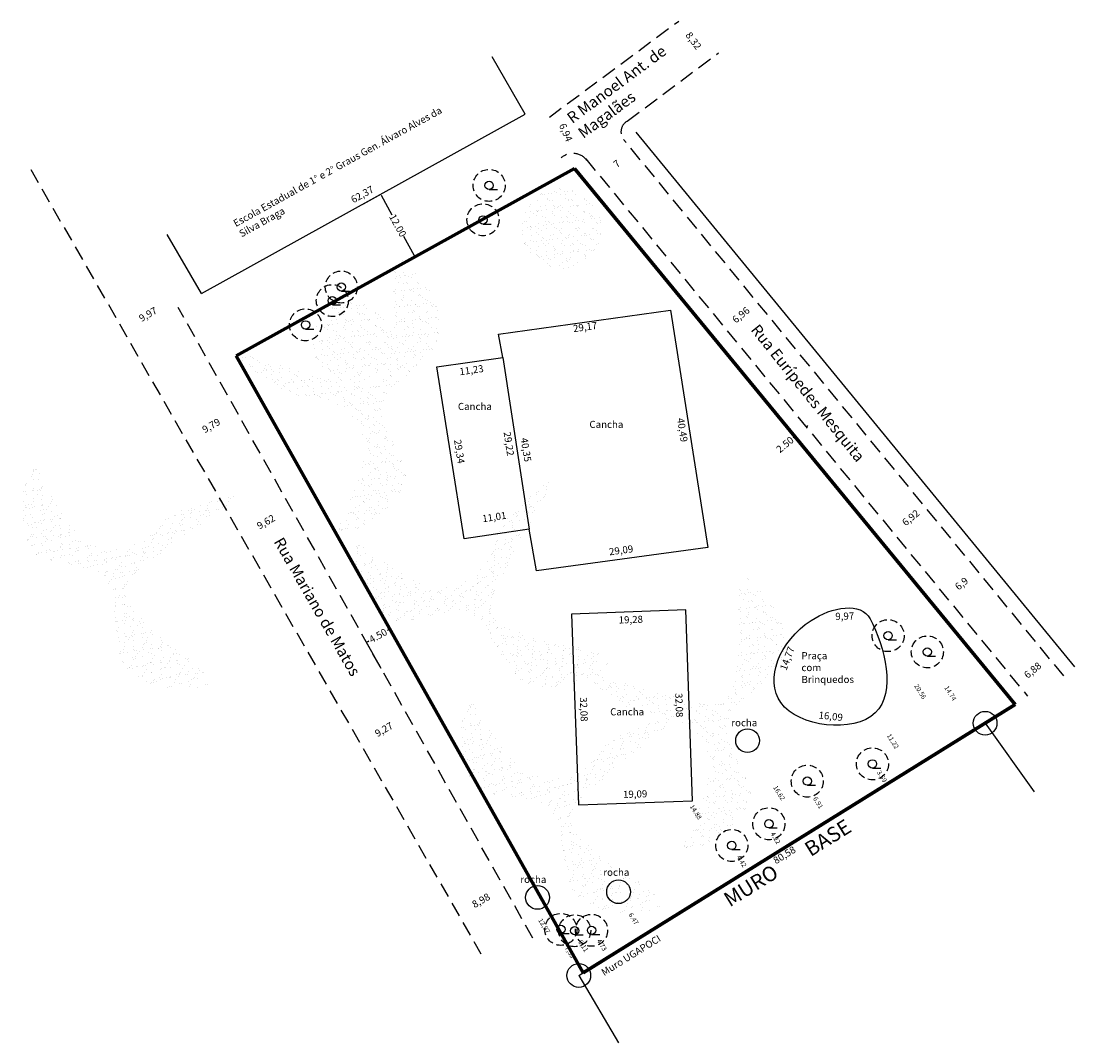
# Model space of a CAD drawing. Extents: x 179036 to 179214, y 1672757 to 1672929.
import ezdxf

# ---------------------------------------------------------------- set-up
doc = ezdxf.new("R2010")
doc.units = 0
doc.header["$LTSCALE"] = 10
doc.header["$MEASUREMENT"] = 0
doc.header["$PDMODE"] = 2
doc.header["$PDSIZE"] = -1
doc.linetypes.add('DASHED2', pattern=[0.375, 0.25, -0.125])
doc.layers.get('0').update_dxf_attribs({"linetype": 'CONTINUOUS'})
doc.layers.get('DEFPOINTS').update_dxf_attribs({"linetype": 'CONTINUOUS'})
for name, color, linetype in [('projeçao veg', 70, 'DASHED2'), ('T-DIM', 1, 'CONTINUOUS'), ('T-EDIF', 5, 'CONTINUOUS'), ('T-MFIO-EXI', 7, 'DASHED2'), ('Textos', 1, 'CONTINUOUS')]:
    doc.layers.add(name, color=color, linetype=linetype)
doc.layers.add('via proposta', color=230, linetype='CONTINUOUS', lineweight=70)
doc.dimstyles.new('ISO-25', dxfattribs={"dimtxt": 1.2, "dimasz": 2.5, "dimexe": 1.25, "dimexo": 0.625, "dimtad": 1, "dimtxsty": 'Standard', "dimcen": 2.5, "dimse1": 1, "dimse2": 1, "dimsd1": 1, "dimsd2": 1, "dimadec": 0, "dimazin": 0, "dimtfac": 1, "dimtmove": 0, "dimatfit": 3, "dimfxl": 0, "dimarcsym": 0})
doc.dimstyles.get("Standard").update_dxf_attribs({"dimtxt": 1.2, "dimasz": 0.18, "dimexe": 0.18, "dimexo": 0.0625, "dimgap": 0.09, "dimtad": 0, "dimzin": 0, "dimdsep": 46, "dimtxsty": 'Standard', "dimcen": 0.09, "dimadec": 0, "dimazin": 0, "dimtfac": 1, "dimtofl": 0, "dimtmove": 0, "dimatfit": 0, "dimfxl": 0, "dimtolj": 1, "dimtzin": 0, "dimarcsym": 0})

# ---------------------------------------------------------------- blocks, each defined once
blk = doc.blocks.new('*D16')
at = {"layer": 'DEFPOINTS', "color": 0}
for p in [(179062.5, 1672880.62), (179053.83, 1672875.69), (179053.85, 1672875.66)]:
    blk.add_point(p, dxfattribs=at)
at = {"color": 0, "insert": (179057.49, 1672879.33), "char_height": 1.2, "attachment_point": 5, "rotation": 29.8442}
blk.add_mtext('9,97', dxfattribs=at)
blk = doc.blocks.new('*D17')
at = {"layer": 'DEFPOINTS', "color": 0}
for p in [(179072.62, 1672862.63), (179064.12, 1672857.76), (179064.56, 1672857)]:
    blk.add_point(p, dxfattribs=at)
at = {"color": 0, "insert": (179068.14, 1672860.59), "char_height": 1.2, "attachment_point": 5, "rotation": 29.8442}
blk.add_mtext('9,79', dxfattribs=at)
blk = doc.blocks.new('*D18')
at = {"layer": 'DEFPOINTS', "color": 0}
for p in [(179081.83, 1672846.24), (179073.48, 1672841.45), (179073.85, 1672840.81)]:
    blk.add_point(p, dxfattribs=at)
at = {"color": 0, "insert": (179077.36, 1672844.36), "char_height": 1.2, "attachment_point": 5, "rotation": 29.8442}
blk.add_mtext('9,62', dxfattribs=at)
blk = doc.blocks.new('*D19')
at = {"layer": 'DEFPOINTS', "color": 0}
for p in [(179101.91, 1672810.52), (179093.87, 1672805.91), (179093.87, 1672805.91)]:
    blk.add_point(p, dxfattribs=at)
at = {"color": 0, "insert": (179097.23, 1672809.38), "char_height": 1.2, "attachment_point": 5, "rotation": 29.8442}
blk.add_mtext('9,27', dxfattribs=at)
blk = doc.blocks.new('*D20')
at = {"layer": 'DEFPOINTS', "color": 0}
for p in [(179118.15, 1672781.63), (179110.36, 1672777.16), (179110.36, 1672777.16)]:
    blk.add_point(p, dxfattribs=at)
at = {"color": 0, "insert": (179113.59, 1672780.56), "char_height": 1.2, "attachment_point": 5, "rotation": 29.8442}
blk.add_mtext('8,98', dxfattribs=at)
blk = doc.blocks.new('*D21')
at = {"layer": 'DEFPOINTS', "color": 0}
for p in [(179210.04, 1672820.53), (179210.04, 1672820.53), (179204.72, 1672816.17)]:
    blk.add_point(p, dxfattribs=at)
at = {"color": 0, "insert": (179206.54, 1672819.38), "char_height": 1.2, "attachment_point": 5, "rotation": 39.3503}
blk.add_mtext('6,88', dxfattribs=at)
blk = doc.blocks.new('*D22')
at = {"layer": 'DEFPOINTS', "color": 0}
for p in [(179198.07, 1672835.12), (179198.07, 1672835.12), (179192.74, 1672830.75)]:
    blk.add_point(p, dxfattribs=at)
at = {"color": 0, "insert": (179194.56, 1672833.97), "char_height": 1.2, "attachment_point": 5, "rotation": 39.3503}
blk.add_mtext('6,9', dxfattribs=at)
blk = doc.blocks.new('*D23')
at = {"layer": 'DEFPOINTS', "color": 0}
for p in [(179189.02, 1672846.85), (179189.52, 1672846.24), (179183.67, 1672842.47)]:
    blk.add_point(p, dxfattribs=at)
at = {"color": 0, "insert": (179186, 1672845.08), "char_height": 1.2, "attachment_point": 5, "rotation": 39.3503}
blk.add_mtext('6,92', dxfattribs=at)
blk = doc.blocks.new('*D24')
at = {"layer": 'DEFPOINTS', "color": 0}
for p in [(179160.93, 1672880.43), (179160.93, 1672880.43), (179155.54, 1672876.01)]:
    blk.add_point(p, dxfattribs=at)
at = {"color": 0, "insert": (179157.39, 1672879.25), "char_height": 1.2, "attachment_point": 5, "rotation": 39.3503}
blk.add_mtext('6,96', dxfattribs=at)
blk = doc.blocks.new('*D25')
at = {"layer": 'DEFPOINTS', "color": 0}
for p in [(179139.97, 1672905.99), (179139.97, 1672905.99), (179134.56, 1672901.55)]:
    blk.add_point(p, dxfattribs=at)
at = {"color": 0, "insert": (179136.48, 1672904.73), "char_height": 1.2, "attachment_point": 5, "rotation": 39.3503}
blk.add_mtext('7', dxfattribs=at)
blk = doc.blocks.new('*D26')
at = {"layer": 'DEFPOINTS', "color": 0}
for p in [(179145.63, 1672928.01), (179150.62, 1672921.35), (179150.62, 1672921.35)]:
    blk.add_point(p, dxfattribs=at)
at = {"color": 0, "insert": (179149.19, 1672925.48), "char_height": 1.2, "attachment_point": 5, "rotation": 306.8508}
blk.add_mtext('8,32', dxfattribs=at)
blk = doc.blocks.new('*D27')
at = {"layer": 'DEFPOINTS', "color": 0}
for p in [(179125.02, 1672912.69), (179127.78, 1672906.32), (179127.8, 1672906.33)]:
    blk.add_point(p, dxfattribs=at)
at = {"color": 0, "insert": (179127.66, 1672910.05), "char_height": 1.2, "attachment_point": 5, "rotation": 293.4242}
blk.add_mtext('6,94', dxfattribs=at)
blk = doc.blocks.new('*D28')
at = {"layer": 'DEFPOINTS', "color": 0}
for p in [(179120.96, 1672913.18), (179120.96, 1672913.18), (179066.41, 1672882.96)]:
    blk.add_point(p, dxfattribs=at)
at = {"color": 0, "insert": (179093.59, 1672899.54), "char_height": 1.2, "attachment_point": 5, "rotation": 28.988}
blk.add_mtext('62,37', dxfattribs=at)
blk = doc.blocks.new('*D29')
at = {"layer": 'DEFPOINTS', "color": 0}
for p in [(179117.21, 1672872.17), (179106.09, 1672870.6), (179117.6, 1672869.37)]:
    blk.add_point(p, dxfattribs=at)
at = {"color": 0, "insert": (179111.93, 1672869.92), "char_height": 1.2, "attachment_point": 5, "rotation": 8.0274}
blk.add_mtext('11,23', dxfattribs=at)
blk = doc.blocks.new('*D30')
at = {"layer": 'DEFPOINTS', "color": 0}
for p in [(179106.09, 1672870.6), (179110.68, 1672841.62), (179110.68, 1672841.62)]:
    blk.add_point(p, dxfattribs=at)
at = {"color": 0, "insert": (179109.72, 1672856.32), "char_height": 1.2, "attachment_point": 5, "rotation": 279.0107}
blk.add_mtext('29,34', dxfattribs=at)
blk = doc.blocks.new('*D31')
at = {"layer": 'DEFPOINTS', "color": 0}
for p in [(179121.42, 1672844.68), (179121.63, 1672843.29), (179110.75, 1672841.63)]:
    blk.add_point(p, dxfattribs=at)
at = {"color": 0, "insert": (179115.77, 1672845.17), "char_height": 1.2, "attachment_point": 5, "rotation": 8.659}
blk.add_mtext('11,01', dxfattribs=at)
blk = doc.blocks.new('*D32')
at = {"layer": 'DEFPOINTS', "color": 0}
for p in [(179116.46, 1672876.1), (179122.84, 1672836.26), (179122.84, 1672836.26)]:
    blk.add_point(p, dxfattribs=at)
at = {"color": 0, "insert": (179120.94, 1672856.62), "char_height": 1.2, "attachment_point": 5, "rotation": 279.104}
blk.add_mtext('40,35', dxfattribs=at)
blk = doc.blocks.new('*D33')
at = {"layer": 'DEFPOINTS', "color": 0}
for p in [(179117.21, 1672872.17), (179118.96, 1672842.88), (179121.63, 1672843.29)]:
    blk.add_point(p, dxfattribs=at)
at = {"color": 0, "insert": (179118.06, 1672857.63), "char_height": 1.2, "attachment_point": 5, "rotation": 278.6999}
blk.add_mtext('29,22', dxfattribs=at)
blk = doc.blocks.new('*D34')
at = {"layer": 'DEFPOINTS', "color": 0}
for p in [(179145.41, 1672880.19), (179145.73, 1672877.9), (179116.52, 1672876.11)]:
    blk.add_point(p, dxfattribs=at)
at = {"color": 0, "insert": (179131.07, 1672877.18), "char_height": 1.2, "attachment_point": 5, "rotation": 8.0355}
blk.add_mtext('29,17', dxfattribs=at)
blk = doc.blocks.new('*D35')
at = {"layer": 'DEFPOINTS', "color": 0}
for p in [(179145.41, 1672880.19), (179149.11, 1672839.78), (179151.73, 1672840.2)]:
    blk.add_point(p, dxfattribs=at)
at = {"color": 0, "insert": (179147.29, 1672859.96), "char_height": 1.2, "attachment_point": 5, "rotation": 278.9782}
blk.add_mtext('40,49', dxfattribs=at)
blk = doc.blocks.new('*D36')
at = {"layer": 'DEFPOINTS', "color": 0}
for p in [(179151.73, 1672840.2), (179151.73, 1672840.2), (179122.9, 1672836.27)]:
    blk.add_point(p, dxfattribs=at)
at = {"color": 0, "insert": (179137.13, 1672839.56), "char_height": 1.2, "attachment_point": 5, "rotation": 7.7611}
blk.add_mtext('29,09', dxfattribs=at)
blk = doc.blocks.new('*D37')
at = {"layer": 'DEFPOINTS', "color": 0}
for p in [(179128.77, 1672828.94), (179148.03, 1672829.59), (179148.13, 1672826.85)]:
    blk.add_point(p, dxfattribs=at)
at = {"color": 0, "insert": (179138.75, 1672827.87), "char_height": 1.2, "attachment_point": 5, "rotation": 1.9337}
blk.add_mtext('19,28', dxfattribs=at)
blk = doc.blocks.new('*D38')
at = {"layer": 'DEFPOINTS', "color": 0}
for p in [(179148.04, 1672829.52), (179145.95, 1672797.36), (179149.13, 1672797.47)]:
    blk.add_point(p, dxfattribs=at)
at = {"color": 0, "insert": (179146.74, 1672813.6), "char_height": 1.2, "attachment_point": 5, "rotation": 271.9471}
blk.add_mtext('32,08', dxfattribs=at)
blk = doc.blocks.new('*D39')
at = {"layer": 'DEFPOINTS', "color": 0}
for p in [(179128.77, 1672828.87), (179129.92, 1672796.81), (179129.92, 1672796.81)]:
    blk.add_point(p, dxfattribs=at)
at = {"color": 0, "insert": (179130.68, 1672812.89), "char_height": 1.2, "attachment_point": 5, "rotation": 272.0633}
blk.add_mtext('32,08', dxfattribs=at)
blk = doc.blocks.new('*D40')
at = {"layer": 'DEFPOINTS', "color": 0}
for p in [(179129.99, 1672796.82), (179149.06, 1672797.46), (179149.06, 1672797.46)]:
    blk.add_point(p, dxfattribs=at)
at = {"color": 0, "insert": (179139.48, 1672798.47), "char_height": 1.2, "attachment_point": 5, "rotation": 1.9467}
blk.add_mtext('19,09', dxfattribs=at)
blk = doc.blocks.new('*D41')
at = {"layer": 'DEFPOINTS', "color": 0}
for p in [(179198.43, 1672810.57), (179199.76, 1672808.42), (179129.98, 1672768.06)]:
    blk.add_point(p, dxfattribs=at)
at = {"color": 0, "insert": (179164.7, 1672788.23), "char_height": 1.2, "attachment_point": 5, "rotation": 31.8416}
blk.add_mtext('80,58', dxfattribs=at)
blk = doc.blocks.new('*D42')
at = {"layer": 'DEFPOINTS', "color": 0}
for p in [(179169.1, 1672827.88), (179169.1, 1672827.88), (179163.93, 1672814.04)]:
    blk.add_point(p, dxfattribs=at)
at = {"color": 0, "insert": (179165.25, 1672821.43), "char_height": 1.2, "attachment_point": 5, "rotation": 69.5145}
blk.add_mtext('14,77', dxfattribs=at)
blk = doc.blocks.new('*D43')
at = {"layer": 'DEFPOINTS', "color": 0}
for p in [(179164.41, 1672812.68), (179180.41, 1672810.93), (179180.24, 1672809.39)]:
    blk.add_point(p, dxfattribs=at)
at = {"color": 0, "insert": (179172.41, 1672811.59), "char_height": 1.2, "attachment_point": 5, "rotation": 353.7664}
blk.add_mtext('16,09', dxfattribs=at)
blk = doc.blocks.new('*D44')
at = {"layer": 'DEFPOINTS', "color": 0}
for p in [(179125.46, 1672774.6), (179129.46, 1672768.15), (179129.46, 1672768.15)]:
    blk.add_point(p, dxfattribs=at)
at = {"color": 0, "insert": (179128.39, 1672771.95), "char_height": 0.8, "attachment_point": 5, "rotation": 301.8416}
blk.add_mtext('7,59', dxfattribs=at)
blk = doc.blocks.new('*D45')
at = {"layer": 'DEFPOINTS', "color": 0}
for p in [(179120.54, 1672781.81), (179126.56, 1672770.28), (179127.38, 1672770.8)]:
    blk.add_point(p, dxfattribs=at)
at = {"color": 0, "insert": (179124.07, 1672776.37), "char_height": 0.8, "attachment_point": 5, "rotation": 301.8416}
blk.add_mtext('12,97', dxfattribs=at)
blk = doc.blocks.new('*D55')
at = {"color": 0, "lineweight": -2}
for p, q in [((179093.74, 1672898.1), (179096.75, 1672899.77)), ((179096.68, 1672899.52), (179098.49, 1672896.26)), ((179102.32, 1672889.34), (179100.52, 1672892.6)), ((179099.56, 1672887.6), (179102.57, 1672889.27))]:
    blk.add_line(p, q, dxfattribs=at)
at = {"color": 0, "lineweight": 70}
for points in [[(179096.71, 1672899.54), (179096.66, 1672899.51), (179096.6, 1672899.68)], [(179102.35, 1672889.36), (179102.3, 1672889.33), (179102.41, 1672889.18)]]:
    blk.add_solid(points, dxfattribs=at)
at = {"layer": 'DEFPOINTS', "color": 0, "lineweight": 70}
for p in [(179093.69, 1672898.07), (179102.41, 1672889.18), (179099.5, 1672887.57)]:
    blk.add_point(p, dxfattribs=at)
at = {"color": 0, "insert": (179099.5, 1672894.43), "char_height": 1.2, "attachment_point": 5, "rotation": 298.988}
blk.add_mtext('\\A1;12.00', dxfattribs=at)
blk = doc.blocks.new('*D56')
at = {"color": 0, "lineweight": -2}
for p, q in [((179168.34, 1672860.44), (179168.2, 1672860.62)), ((179168.45, 1672860.59), (179168.59, 1672860.71)), ((179166.24, 1672858.78), (179166.1, 1672858.66)), ((179166.41, 1672858.85), (179166.27, 1672859.03))]:
    blk.add_line(p, q, dxfattribs=at)
at = {"color": 0, "lineweight": 70}
for points in [[(179168.43, 1672860.61), (179168.47, 1672860.57), (179168.31, 1672860.48)], [(179166.22, 1672858.8), (179166.26, 1672858.75), (179166.38, 1672858.89)]]:
    blk.add_solid(points, dxfattribs=at)
at = {"layer": 'DEFPOINTS', "color": 0, "lineweight": 70}
for p in [(179168.38, 1672860.39), (179166.38, 1672858.89), (179166.45, 1672858.8)]:
    blk.add_point(p, dxfattribs=at)
at = {"color": 0, "insert": (179164.72, 1672857.52), "char_height": 1.2, "attachment_point": 5, "rotation": 39.412}
blk.add_mtext('\\A1;2.50', dxfattribs=at)
blk = doc.blocks.new('*D57')
at = {"color": 0, "lineweight": -2}
for p, q in [((179097.98, 1672826.33), (179097.73, 1672826.19)), ((179100.62, 1672821.99), (179098.05, 1672826.58)), ((179096.7, 1672819.79), (179094.12, 1672824.37)), ((179094.37, 1672824.3), (179094.61, 1672824.44))]:
    blk.add_line(p, q, dxfattribs=at)
at = {"color": 0, "lineweight": 70}
for points in [[(179097.96, 1672826.36), (179097.99, 1672826.3), (179098.14, 1672826.42)], [(179094.36, 1672824.33), (179094.38, 1672824.28), (179094.21, 1672824.21)]]:
    blk.add_solid(points, dxfattribs=at)
at = {"layer": 'DEFPOINTS', "color": 0, "lineweight": 70}
for p in [(179098.14, 1672826.42), (179100.65, 1672821.94), (179096.73, 1672819.73)]:
    blk.add_point(p, dxfattribs=at)
at = {"color": 0, "insert": (179096.17, 1672825.32), "char_height": 1.2, "attachment_point": 5, "rotation": 29.3447}
blk.add_mtext('\\A1;4.50', dxfattribs=at)

msp = doc.modelspace()

# ---------------------------------------------------------------- hatches: boundary and pattern name
at = {"layer": 'via proposta', "lineweight": 70}
h = msp.add_hatch(dxfattribs=at)
h.set_pattern_fill('AR-SAND', color=3, style=0)
h.set_pattern_definition([(37.5, (92.945, 30.5324), (-0.0629933581, 1.926823769), [0, -1.52, 0, -1.7, 0, -1.625]), (7.5, (92.945, 30.5324), (1.7697767053, 2.8221460652), [0, -0.82, 0, -1.37, 0, -0.525]), (327.5, (91.715, 30.5324), (3.1141418618, 0.0056590535), [0, -0.5, 0, -1.8, 0, -2.35]), (317.5, (91.715, 30.5324), (3.0061266046, 0.877675565), [0, -0.25, 0, -1.18, 0, -1.35])])
edge = h.paths.add_edge_path()
edge.add_arc((179127.103, 1672893.949), 6.788, 0, 360)
h = msp.add_hatch(dxfattribs=at)
h.set_pattern_fill('AR-SAND', color=3, style=0)
h.set_pattern_definition([(37.5, (0, 0), (-0.0629933581, 1.926823769), [0, -1.52, 0, -1.7, 0, -1.625]), (7.5, (0, 0), (1.7697767053, 2.8221460652), [0, -0.82, 0, -1.37, 0, -0.525]), (327.5, (-1.23, 0), (3.1141418618, 0.0056590535), [0, -0.5, 0, -1.8, 0, -2.35]), (317.5, (-1.23, 0), (3.0061266046, 0.877675565), [0, -0.25, 0, -1.18, 0, -1.35])])
edge = h.paths.add_edge_path()
edge.add_spline(control_points=[(179100.753, 1672888.266), (179100.753, 1672888.266), (179104.662, 1672885.416), (179111.24, 1672873.119), (179091.504, 1672865.652), (179104.254, 1672852.134), (179096.438, 1672845.47), (179084.507, 1672837.922), (179097.566, 1672855.324), (179090.135, 1672865.216), (179081.095, 1672864.823), (179062.038, 1672879.331), (179100.643, 1672860.702), (179097.868, 1672876.872), (179098.99, 1672889.551), (179100.753, 1672888.266)], knot_values=[0, 0, 0, 0, 0, 14.5129281, 28.6526358, 41.5280903, 50.2669567, 56.8644493, 72.4131056, 81.3548314, 87.9665326, 100.4145779, 124.1776371, 138.5357551, 145.0802771, 145.0802771, 145.0802771, 145.0802771], degree=3, periodic=0)
h = msp.add_hatch(dxfattribs=at)
h.set_pattern_fill('AR-SAND', color=3, style=0)
h.set_pattern_definition([(37.5, (57.7817, 11.3285), (-0.0629933581, 1.926823769), [0, -1.52, 0, -1.7, 0, -1.625]), (7.5, (57.7817, 11.3285), (1.7697767053, 2.8221460652), [0, -0.82, 0, -1.37, 0, -0.525]), (327.5, (56.5517, 11.3285), (3.1141418618, 0.0056590535), [0, -0.5, 0, -1.8, 0, -2.35]), (317.5, (56.5517, 11.3285), (3.0061266046, 0.877675565), [0, -0.25, 0, -1.18, 0, -1.35])])
edge = h.paths.add_edge_path()
edge.add_arc((179091.94, 1672874.745), 6.788, 0, 360)
h = msp.add_hatch(dxfattribs=at)
h.set_pattern_fill('AR-SAND', color=3, angle=-128.31303, style=0)
h.set_pattern_definition([(269.18697261, (-1022505.6179, 2850465.1318), (1.5509073993, -1.1451219319), [0, -1.52, 0, -1.7, 0, -1.625]), (239.1869726, (-1022505.6179, 2850465.1318), (1.1171695377, -3.1382399883), [0, -0.82, 0, -1.37, 0, -0.525]), (199.18697261, (-1022504.8553, 2850466.0969), (-1.926195157, -2.4469744128), [0, -0.5, 0, -1.8, 0, -2.35]), (189.1869726, (-1022504.8553, 2850466.097), (-1.1750152427, -2.9028349487), [0, -0.25, 0, -1.18, 0, -1.35])])
edge = h.paths.add_edge_path()
edge.add_spline(control_points=[(179066.941, 1672816.79), (179066.941, 1672816.79), (179062.281, 1672815.489), (179048.554, 1672817.952), (179054.931, 1672838.067), (179036.42, 1672836.443), (179036.036, 1672846.707), (179037.511, 1672860.748), (179043.069, 1672839.713), (179055.438, 1672839.412), (179060.733, 1672846.748), (179083.931, 1672852.706), (179045.381, 1672833.965), (179059.789, 1672826.118), (179069.042, 1672817.376), (179066.941, 1672816.79)], knot_values=[0, 0, 0, 0, 0, 14.5129281, 28.6526358, 41.5280903, 50.2669567, 56.8644493, 72.4131056, 81.3548314, 87.9665326, 100.4145779, 124.1776371, 138.5357551, 145.0802771, 145.0802771, 145.0802771, 145.0802771], degree=3, periodic=0)
h = msp.add_hatch(dxfattribs=at)
h.set_pattern_fill('AR-SAND', color=3, angle=-102.21018, style=0)
h.set_pattern_definition([(295.28981823, (-1418030.6821, 2201682.781), (1.8965587883, -0.3459519657), [0, -1.52, 0, -1.7, 0, -1.625]), (265.28981823, (-1418030.682, 2201682.781), (2.3839993025, -2.3266210104), [0, -0.82, 0, -1.37, 0, -0.525]), (225.28981823, (-1418030.422, 2201683.9832), (-0.6531052505, -3.0448916388), [0, -0.5, 0, -1.8, 0, -2.35]), (215.28981823, (-1418030.422, 2201683.9832), (0.2220298503, -3.123750039), [0, -0.25, 0, -1.18, 0, -1.35])])
edge = h.paths.add_edge_path()
edge.add_spline(control_points=[(179134.512, 1672820.253), (179134.512, 1672820.253), (179130.9, 1672817.035), (179117.489, 1672813.206), (179114.365, 1672834.075), (179098.457, 1672824.472), (179093.596, 1672833.521), (179088.743, 1672846.778), (179102.989, 1672830.335), (179114.229, 1672835.506), (179115.757, 1672844.424), (179133.967, 1672859.981), (179107.595, 1672826.19), (179123.985, 1672825.482), (179136.141, 1672821.704), (179134.512, 1672820.253)], knot_values=[0, 0, 0, 0, 0, 14.5129281, 28.6526358, 41.5280903, 50.2669567, 56.8644493, 72.4131056, 81.3548314, 87.9665326, 100.4145779, 124.1776371, 138.5357551, 145.0802771, 145.0802771, 145.0802771, 145.0802771], degree=3, periodic=0)
h = msp.add_hatch(dxfattribs=at)
h.set_pattern_fill('AR-SAND', color=3, style=0)
h.set_pattern_definition([(37.5, (58.101, -53.474), (-0.0629933581, 1.926823769), [0, -1.52, 0, -1.7, 0, -1.625]), (7.5, (58.101, -53.474), (1.7697767053, 2.8221460652), [0, -0.82, 0, -1.37, 0, -0.525]), (327.5, (56.871, -53.474), (3.1141418618, 0.0056590535), [0, -0.5, 0, -1.8, 0, -2.35]), (317.5, (56.871, -53.474), (3.0061266046, 0.877675565), [0, -0.25, 0, -1.18, 0, -1.35])])
edge = h.paths.add_edge_path()
edge.add_spline(control_points=[(179158.854, 1672834.792), (179158.854, 1672834.792), (179162.763, 1672831.942), (179169.341, 1672819.645), (179149.605, 1672812.178), (179162.355, 1672798.66), (179154.539, 1672791.996), (179142.608, 1672784.448), (179155.667, 1672801.85), (179148.235, 1672811.742), (179139.196, 1672811.349), (179120.139, 1672825.857), (179158.744, 1672807.228), (179155.969, 1672823.398), (179157.091, 1672836.077), (179158.854, 1672834.792)], knot_values=[0, 0, 0, 0, 0, 14.5129281, 28.6526358, 41.5280903, 50.2669567, 56.8644493, 72.4131056, 81.3548314, 87.9665326, 100.4145779, 124.1776371, 138.5357551, 145.0802771, 145.0802771, 145.0802771, 145.0802771], degree=3, periodic=0)
h = msp.add_hatch(dxfattribs=at)
h.set_pattern_fill('AR-SAND', color=3, angle=-124.04115, style=0)
h.set_pattern_definition([(273.45884699, (-1106813.3815, 2757651.7907), (1.631897932, -1.0264147015), [0, -1.52, 0, -1.7, 0, -1.625]), (243.45884699, (-1106813.3815, 2757651.7907), (1.347830872, -3.0463043086), [0, -0.82, 0, -1.37, 0, -0.525]), (203.45884699, (-1106812.693, 2757652.81), (-1.7385706357, -2.5836570408), [0, -0.5, 0, -1.8, 0, -2.35]), (193.45884699, (-1106812.693, 2757652.81), (-0.9555209415, -2.9822963116), [0, -0.25, 0, -1.18, 0, -1.35])])
edge = h.paths.add_edge_path()
edge.add_spline(control_points=[(179143.092, 1672779.365), (179143.092, 1672779.365), (179138.542, 1672777.721), (179124.67, 1672779.155), (179129.53, 1672799.689), (179111.192, 1672796.69), (179110.044, 1672806.898), (179110.469, 1672821.009), (179117.579, 1672800.447), (179129.936, 1672801.067), (179134.67, 1672808.778), (179157.36, 1672816.447), (179120.313, 1672794.887), (179135.265, 1672788.134), (179145.144, 1672780.107), (179143.092, 1672779.365)], knot_values=[0, 0, 0, 0, 0, 14.5129281, 28.6526358, 41.5280903, 50.2669567, 56.8644493, 72.4131056, 81.3548314, 87.9665326, 100.4145779, 124.1776371, 138.5357551, 145.0802771, 145.0802771, 145.0802771, 145.0802771], degree=3, periodic=0)

# ---------------------------------------------------------------- linework, layer by layer
for p, q in [((179213.559, 1672820.071), (179139.646, 1672910.16)), ((179114.89, 1672900.496), (179116.282, 1672900.496)), ((179113.855, 1672894.68), (179115.247, 1672894.68)), ((179089.991, 1672883.374), (179091.384, 1672883.374)), ((179088.476, 1672881.077), (179089.869, 1672881.077)), ((179116.458, 1672876.103), (179145.407, 1672880.191)), ((179145.407, 1672880.191), (179151.726, 1672840.196)), ((179083.964, 1672876.989), (179085.357, 1672876.989)), ((179117.21, 1672872.17), (179116.458, 1672876.103)), ((179106.09, 1672870.602), (179117.21, 1672872.17)), ((179117.21, 1672872.17), (179121.609, 1672843.288)), ((179110.685, 1672841.624), (179106.09, 1672870.602)), ((179121.629, 1672843.291), (179110.685, 1672841.624)), ((179122.843, 1672836.258), (179121.629, 1672843.291)), ((179151.726, 1672840.196), (179122.843, 1672836.258)), ((179148.031, 1672829.658), (179128.766, 1672828.936)), ((179128.766, 1672828.936), (179129.923, 1672796.813)), ((179149.118, 1672797.465), (179148.031, 1672829.658)), ((179182.094, 1672824.624), (179183.487, 1672824.624)), ((179188.703, 1672821.877), (179190.096, 1672821.877)), ((179129.979, 1672768.059), (179198.43, 1672810.569)), ((179198.43, 1672810.569), (179206.693, 1672798.999)), ((179179.453, 1672803.008), (179180.846, 1672803.008)), ((179168.483, 1672800.111), (179169.876, 1672800.111)), ((179129.923, 1672796.813), (179149.118, 1672797.465)), ((179162.017, 1672792.928), (179163.41, 1672792.928)), ((179155.764, 1672789.274), (179157.156, 1672789.274)), ((179126.971, 1672775.127), (179128.363, 1672775.127)), ((179129.302, 1672774.902), (179130.694, 1672774.902)), ((179132.15, 1672774.971), (179133.543, 1672774.971)), ((179129.979, 1672768.059), (179136.674, 1672756.693))]:
    msp.add_line(p, q)
for centre, radius in [((179114.881, 1672901.196), 0.7), ((179113.846, 1672895.38), 0.7), ((179089.983, 1672884.073), 0.7), ((179088.468, 1672881.777), 0.7), ((179083.956, 1672877.689), 0.7), ((179182.086, 1672825.324), 0.7), ((179188.695, 1672822.577), 0.7), ((179198.43, 1672810.569), 2), ((179158.417, 1672807.629), 2), ((179179.445, 1672803.708), 0.7), ((179168.475, 1672800.811), 0.7), ((179162.009, 1672793.628), 0.7), ((179155.755, 1672789.974), 0.7), ((179136.681, 1672782.171), 2), ((179123.035, 1672781.209), 2), ((179126.962, 1672775.827), 0.7), ((179129.293, 1672775.602), 0.7), ((179132.142, 1672775.671), 0.7), ((179129.979, 1672768.059), 2)]:
    msp.add_circle(centre, radius)
at = {"start_tangent": (-0.468102, 0.8836745), "end_tangent": (-0.468102, 0.8836745)}
msp.add_spline([(179179.071, 1672828.144), (179169.102, 1672827.877), (179164.004, 1672814.032), (179179.93, 1672812.293), (179179.071, 1672828.144)], degree=3, dxfattribs=at)
at = {"layer": 'projeçao veg', "ltscale": 0.5}
for centre in [(179114.881, 1672901.196), (179113.846, 1672895.38), (179089.983, 1672884.073), (179088.468, 1672881.777), (179083.956, 1672877.689), (179182.086, 1672825.324), (179188.695, 1672822.577), (179179.445, 1672803.708), (179168.475, 1672800.811), (179162.009, 1672793.628), (179155.755, 1672789.974), (179126.962, 1672775.827), (179129.293, 1672775.602), (179132.142, 1672775.671)]:
    msp.add_circle(centre, 2.7, dxfattribs=at)
at = {"layer": 'T-EDIF'}
for p, q in [((179120.962, 1672913.181), (179115.367, 1672922.847)), ((179066.408, 1672882.957), (179120.962, 1672913.181)), ((179066.408, 1672882.957), (179060.646, 1672892.912))]:
    msp.add_line(p, q, dxfattribs=at)
at = {"layer": 'T-MFIO-EXI'}
for p, q in [((179125.025, 1672912.691), (179146.81, 1672928.885)), ((179138.159, 1672912.013), (179153.512, 1672923.52)), ((179211.68, 1672818.53), (179137.538, 1672908.953)), ((179131.182, 1672905.661), (179205.583, 1672815.123)), ((179037.672, 1672903.865), (179113.503, 1672771.695)), ((179122.255, 1672774.334), (179062.499, 1672880.623))]:
    msp.add_line(p, q, dxfattribs=at)
for centre, radius, start, end in [((179139.128, 1672910.223), 2.035, 118.43709, 218.92454), ((179128.995, 1672903.527), 3.045, 39.73692, 130.76)]:
    msp.add_arc(centre, radius, start, end, dxfattribs=at)
at = {"layer": 'via proposta', "color": 3, "lineweight": 70}
for p, q in [((179072.245, 1672872.471), (179129.261, 1672904.061)), ((179129.261, 1672904.061), (179203.501, 1672813.718)), ((179130.695, 1672768.504), (179072.245, 1672872.471)), ((179130.695, 1672768.504), (179203.501, 1672813.718))]:
    msp.add_line(p, q, dxfattribs=at)

# ---------------------------------------------------------------- texts
at = {"attachment_point": 1}
for s, insert, char_height, width, rotation in [('R Manoel Ant. de Magalães', (179127.768, 1672913.043), 1.87954, 23.14648, 36.53433), ('Escola Estadual de 1° e 2° Graus Gen. Álvaro Alves da Silva Braga', (179071.63, 1672895.214), 1.2, 41.53014, 28.98804), ('Rua Eurípedes Mesquita', (179160.315, 1672877.994), 1.87954, 54.09032, 308.76041), ('Rua Mariano de Matos', (179080.163, 1672842.102), 1.87954, 54.09032, 299.84416), ('Muro UGAPOCI', (179133.617, 1672768.964), 1.2, 43.00283, 31.8416)]:
    msp.add_mtext(s, dxfattribs=dict(at, insert=insert, char_height=char_height, width=width, rotation=rotation))
at = {"attachment_point": 5}
for s, insert, char_height, rotation in [('9,97', (179174.792, 1672828.453), 1.2, 1.5326), ('\\A1;20.56', (179187.517, 1672815.892), 0.8, 302), ('\\A1;14.74', (179192.591, 1672815.617), 0.8, 302), ('\\A1;11.22', (179182.891, 1672807.525), 0.8, 302), ('\\A1;3.59', (179181.052, 1672801.593), 0.8, 302), ('\\A1;16.62', (179163.74, 1672798.806), 0.8, 302), ('\\A1;14.88', (179149.687, 1672795.595), 0.8, 302), ('\\A1;6.91', (179170.307, 1672797.174), 0.8, 302), ('\\A1;4.22', (179163.136, 1672791.23), 0.8, 302), ('\\A1;4.42', (179157.418, 1672787.315), 0.8, 302), ('\\A1;6.47', (179139.229, 1672777.61), 0.8, 302), ('6,11', (179130.664, 1672772.974), 0.8, 302), ('4.73', (179133.78, 1672773.146), 0.8, 302)]:
    msp.add_mtext(s, dxfattribs=dict(at, insert=insert, char_height=char_height, rotation=rotation))
at = {"layer": 'T-DIM', "char_height": 1.2, "width": 18.15785, "attachment_point": 1}
for s, insert in [('Cancha', (179109.624, 1672864.547)), ('Cancha', (179131.777, 1672861.52)), ('Praça\\Pcom\\PBrinquedos', (179167.495, 1672822.544)), ('Cancha', (179135.27, 1672813.087)), ('rocha', (179155.672, 1672811.252)), ('rocha', (179134.117, 1672786.051)), ('rocha', (179120.139, 1672784.843))]:
    msp.add_mtext(s, dxfattribs=dict(at, insert=insert))
at = {"layer": 'Textos', "color": 3, "lineweight": 70, "insert": (179154.107, 1672781.646), "char_height": 2.5, "width": 58.75058, "attachment_point": 1, "rotation": 31.9166}
msp.add_mtext('{\\fArial|b0|i0|c0|p34;\\C256;MURO        BASE}', dxfattribs=at)

# ---------------------------------------------------------------- dimensions: what is measured, and where the dimension line sits
for p1, p2, distance, dimstyle, picture, middle in [((179145.628, 1672928.006), (179150.617, 1672921.35), 0, 'ISO-25', '*D26', (179149.191, 1672925.479)), ((179125.025, 1672912.691), (179127.785, 1672906.32), 0.015, 'ISO-25', '*D27', (179127.657, 1672910.048)), ((179134.558, 1672901.553), (179139.968, 1672905.989), 0, 'ISO-25', '*D25', (179136.48, 1672904.725)), ((179093.685, 1672898.069), (179099.501, 1672887.572), 3.327, 'Standard', '*D55', (179099.503, 1672894.433)), ((179062.499, 1672880.623), (179053.853, 1672875.662), -0.037, 'ISO-25', '*D16', (179057.493, 1672879.334)), ((179155.544, 1672876.015), (179160.927, 1672880.428), 0, 'ISO-25', '*D24', (179157.388, 1672879.255)), ((179072.615, 1672862.63), (179064.125, 1672857.759), 0.876, 'ISO-25', '*D17', (179068.141, 1672860.594)), ((179168.382, 1672860.392), (179166.451, 1672858.805), -0.11, 'Standard', '*D56', (179164.72, 1672857.525)), ((179081.829, 1672846.241), (179073.481, 1672841.451), 0.741, 'ISO-25', '*D18', (179077.359, 1672844.363)), ((179110.747, 1672841.634), (179121.629, 1672843.291), 1.406, 'ISO-25', '*D31', (179115.775, 1672845.173)), ((179183.674, 1672842.466), (179189.023, 1672846.852), -0.789, 'ISO-25', '*D23', (179186.002, 1672845.082)), ((179192.741, 1672830.75), (179198.075, 1672835.123), 0, 'ISO-25', '*D22', (179194.561, 1672833.969)), ((179096.732, 1672819.733), (179100.655, 1672821.938), 5.14, 'Standard', '*D57', (179096.174, 1672825.316)), ((179163.932, 1672814.04), (179169.102, 1672827.877), 0, 'ISO-25', '*D42', (179165.253, 1672821.431)), ((179204.724, 1672816.169), (179210.041, 1672820.529), 0, 'ISO-25', '*D21', (179206.535, 1672819.382)), ((179101.91, 1672810.523), (179093.871, 1672805.912), 0, 'ISO-25', '*D19', (179097.226, 1672809.376)), ((179118.153, 1672781.632), (179110.365, 1672777.164), 0, 'ISO-25', '*D20', (179113.594, 1672780.557))]:
    dim = msp.add_aligned_dim(p1=p1, p2=p2, distance=distance, dimstyle=dimstyle)
    dim.commit()
    dim.dimension.update_dxf_attribs({"geometry": picture, "text_midpoint": middle})
for base, p1, p2, angle, picture, middle in [((179120.962, 1672913.181), (179066.408, 1672882.957), (179120.962, 1672913.181), 28.98804, '*D28', (179094.234, 1672898.373)), ((179145.729, 1672877.905), (179116.52, 1672876.113), (179145.407, 1672880.191), 8.03552, '*D34', (179131.26, 1672875.862)), ((179149.108, 1672839.782), (179145.407, 1672880.191), (179151.726, 1672840.196), 278.97819, '*D35', (179145.954, 1672859.745)), ((179122.84, 1672836.258), (179116.458, 1672876.103), (179122.843, 1672836.258), 279.10397, '*D32', (179119.611, 1672856.405)), ((179117.604, 1672869.372), (179106.09, 1672870.602), (179117.21, 1672872.17), 8.02739, '*D29', (179112.12, 1672868.599)), ((179118.965, 1672842.883), (179117.21, 1672872.17), (179121.629, 1672843.291), 278.69991, '*D33', (179116.739, 1672857.43)), ((179110.685, 1672841.624), (179106.09, 1672870.602), (179110.685, 1672841.624), 279.01073, '*D30', (179108.387, 1672856.113)), ((179151.726, 1672840.195), (179122.905, 1672836.268), (179151.726, 1672840.196), 7.76107, '*D36', (179137.315, 1672838.231)), ((179148.126, 1672826.85), (179128.766, 1672828.936), (179148.033, 1672829.586), 1.93368, '*D37', (179138.792, 1672826.535)), ((179129.923, 1672796.813), (179128.768, 1672828.873), (179129.923, 1672796.813), 272.06325, '*D39', (179129.346, 1672812.843)), ((179145.954, 1672797.358), (179148.035, 1672829.524), (179149.125, 1672797.466), 271.94708, '*D38', (179145.404, 1672813.555)), ((179180.238, 1672809.388), (179164.408, 1672812.678), (179180.406, 1672810.931), 353.76643, '*D43', (179172.266, 1672810.259)), ((179199.762, 1672808.424), (179129.979, 1672768.059), (179198.43, 1672810.569), 31.8416, '*D41', (179165.409, 1672787.09)), ((179149.063, 1672797.463), (179129.986, 1672796.815), (179149.063, 1672797.464), 1.9467, '*D40', (179139.524, 1672797.139))]:
    dim = msp.add_linear_dim(base=base, p1=p1, p2=p2, angle=angle, dimstyle='ISO-25')
    dim.commit()
    dim.dimension.update_dxf_attribs({"geometry": picture, "text_midpoint": middle, "dimtype": 161})
for p1, p2, distance, picture, middle in [((179120.543, 1672781.812), (179127.383, 1672770.797), -0.971, '*D45', (179124.072, 1672776.372)), ((179125.459, 1672774.599), (179129.464, 1672768.149), 0, '*D44', (179128.395, 1672771.954))]:
    dim = msp.add_aligned_dim(p1=p1, p2=p2, distance=distance, dimstyle='ISO-25', override={"dimtxt": 0.8})
    dim.commit()
    dim.dimension.update_dxf_attribs({"geometry": picture, "text_midpoint": middle})

doc.saveas('drawing.dxf')
